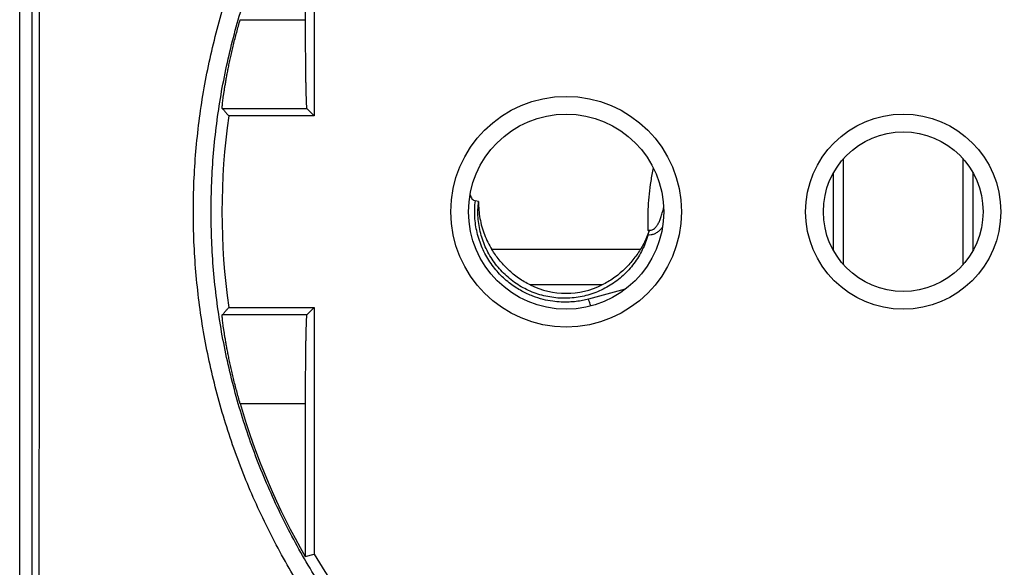
# Model space of a CAD drawing. Extents: x -85 to 34, y -22 to 50.
# Drawn here: x -29 to -2, y -7 to 8 of the extents above; entities that cross this region are included whole.
import ezdxf

# ---------------------------------------------------------------- set-up
doc = ezdxf.new("R2010")
doc.units = 0
doc.header["$LTSCALE"] = 16.335
doc.layers.get('0').update_dxf_attribs({"linetype": 'CONTINUOUS'})
doc.styles.get("Standard").update_dxf_attribs({"font": 'txt', "width": 0.8})
doc.dimstyles.new('DIMSTYLE_2', dxfattribs={"dimtxt": 3, "dimasz": 3, "dimexe": 0.18, "dimexo": 0.0625, "dimgap": 0.09, "dimtad": 1, "dimdec": 1, "dimtxsty": 'STANDARD', "dimcen": 0.09, "dimazin": 3, "dimtfac": 1, "dimtdec": 1, "dimtofl": 0, "dimtmove": 0, "dimatfit": 3, "dimtolj": 1})

# ---------------------------------------------------------------- blocks, each defined once
blk = doc.blocks.new('*D1')
at = {"color": 7, "linetype": 'CONTINUOUS'}
for p, q in [((14.537, 28.008), (34.466, 28.008)), ((32.966, 28.008), (32.966, 2.917)), ((32.966, -22.175), (32.966, 2.917)), ((-10.463, -22.175), (34.466, -22.175))]:
    blk.add_line(p, q, dxfattribs=at)
for points in [[(33.916, 25.008), (32.966, 28.008), (32.016, 25.008)], [(32.016, -19.175), (32.966, -22.175), (33.916, -19.175)]]:
    blk.add_solid(points, dxfattribs=at)
at = {"color": 7, "linetype": 'CONTINUOUS', "width": 0.714286}
blk.add_text('50,2', height=3, rotation=90, dxfattribs=at).set_placement((32.216, -2.186))

msp = doc.modelspace()

# ---------------------------------------------------------------- linework, layer by layer
at = {"color": 7, "linetype": 'CONTINUOUS'}
for p, q in [((-29.363, -20.883), (-29.363, 26.717)), ((-21.316, 12.633), (-21.316, 8.327)), ((-21.063, 12.565), (-21.063, 5.617)), ((-21.063, 5.617), (-23.472, 5.617)), ((-21.273, 5.827), (-21.063, 5.617)), ((-6.143, 1.42), (-6.143, 4.414)), ((-2.784, 4.414), (-2.784, 1.42)), ((-16.431, 3.208), (-16.521, 3.224)), ((-23.472, 0.217), (-21.063, 0.217)), ((-21.273, 0.007), (-21.063, 0.217)), ((-21.063, 0.217), (-21.063, -6.731)), ((-21.316, -2.493), (-21.316, -6.799)), ((-21.316, -6.799), (-21.063, -6.731))]:
    msp.add_line(p, q, dxfattribs=at)
at = {"color": 9, "linetype": 'CONTINUOUS'}
for p, q in [((-23.149, 8.327), (-21.316, 8.327)), ((-23.654, 5.827), (-21.273, 5.827)), ((-6.436, 3.999), (-6.436, 1.834)), ((-2.491, 1.834), (-2.491, 3.999)), ((-11.872, 1.851), (-16.054, 1.851)), ((-12.952, 0.851), (-14.974, 0.851)), ((-12.295, 0.731), (-13.329, 0.454)), ((-21.273, 0.007), (-23.654, 0.007)), ((-21.316, -2.493), (-23.149, -2.493))]:
    msp.add_line(p, q, dxfattribs=at)
for centre, radius in [((-13.963, 2.917), 3.25), ((-4.463, 2.917), 2.75)]:
    msp.add_circle(centre, radius, dxfattribs=at)
at = {"color": 7, "linetype": 'CONTINUOUS'}
for centre, radius in [((-13.963, 2.917), 2.75), ((-4.463, 2.917), 2.25)]:
    msp.add_circle(centre, radius, dxfattribs=at)
for centre, radius, start, end in [((-4.463, 2.917), 19.2, 171.916, 188.084), ((-13.963, 2.917), 2.3, 243.9318, 296.0682), ((-4.463, 2.917), 19.453, 196.1466, 209.9633), ((-4.463, 2.917), 19.2, 210.1648, 264.1357), ((-4.463, 2.917), 19.2, 275.8643, 329.8352)]:
    msp.add_arc(centre, radius, start, end, dxfattribs=at)
at = {"color": 9, "linetype": 'CONTINUOUS'}
for points, knots in [([(-24.469, 2.917), (-24.469, 3.199), (-24.457, 3.765), (-24.403, 4.612), (-24.313, 5.457), (-24.187, 6.298), (-24.026, 7.134), (-23.83, 7.961), (-23.598, 8.779), (-23.332, 9.587), (-23.032, 10.383), (-22.699, 11.165), (-22.332, 11.933), (-21.934, 12.684), (-21.503, 13.417), (-21.043, 14.132), (-20.552, 14.827), (-20.032, 15.5), (-19.483, 16.15), (-18.908, 16.777), (-18.307, 17.378), (-17.681, 17.953), (-17.031, 18.501), (-16.359, 19.021), (-15.665, 19.512), (-14.951, 19.973), (-14.218, 20.403), (-13.468, 20.802), (-12.701, 21.168), (-11.92, 21.501), (-11.125, 21.801), (-10.319, 22.067), (-9.502, 22.299), (-8.676, 22.495), (-7.842, 22.656), (-7.003, 22.782), (-6.159, 22.872), (-5.312, 22.926), (-4.463, 22.944), (-3.615, 22.926), (-2.768, 22.872), (-1.924, 22.782), (-1.084, 22.656), (-0.251, 22.495), (0.575, 22.299), (1.392, 22.067), (2.199, 21.801), (2.993, 21.501), (3.775, 21.168), (4.541, 20.802), (5.292, 20.403), (6.024, 19.973), (6.738, 19.512), (7.432, 19.021), (8.105, 18.501), (8.755, 17.953), (9.381, 17.378), (9.982, 16.777), (10.557, 16.15), (11.105, 15.5), (11.625, 14.827), (12.116, 14.132), (12.577, 13.417), (13.007, 12.684), (13.406, 11.933), (13.772, 11.165), (14.106, 10.383), (14.406, 9.587), (14.672, 8.779), (14.903, 7.961), (15.1, 7.134), (15.261, 6.298), (15.387, 5.457), (15.477, 4.612), (15.53, 3.765), (15.542, 3.199), (15.542, 2.917)], [0, 0, 0, 0, 0.013473, 0.026978, 0.040501, 0.054029, 0.06755, 0.081075, 0.0946, 0.108122, 0.121643, 0.135166, 0.148689, 0.162213, 0.175735, 0.189258, 0.202781, 0.216308, 0.229836, 0.24336, 0.256881, 0.270399, 0.283918, 0.297435, 0.310951, 0.324465, 0.337977, 0.351488, 0.364996, 0.378503, 0.392008, 0.405511, 0.419013, 0.432513, 0.446012, 0.45951, 0.473007, 0.486503, 0.5, 0.513496, 0.526993, 0.54049, 0.553988, 0.567487, 0.580987, 0.594489, 0.607992, 0.621497, 0.635004, 0.648512, 0.662022, 0.675535, 0.689049, 0.702565, 0.716082, 0.7296, 0.743119, 0.75664, 0.770164, 0.783691, 0.797218, 0.810742, 0.824264, 0.837787, 0.85131, 0.864834, 0.878357, 0.891878, 0.905399, 0.918924, 0.932449, 0.945971, 0.959499, 0.973022, 0.986527, 1, 1, 1, 1]), ([(-24.469, 2.917), (-24.469, 3.199), (-24.457, 3.765), (-24.403, 4.612), (-24.313, 5.457), (-24.187, 6.298), (-24.026, 7.134), (-23.83, 7.961), (-23.598, 8.779), (-23.332, 9.587), (-23.032, 10.383), (-22.699, 11.165), (-22.332, 11.933), (-21.934, 12.684), (-21.503, 13.417), (-21.043, 14.132), (-20.552, 14.827), (-20.032, 15.5), (-19.483, 16.15), (-18.908, 16.777), (-18.307, 17.378), (-17.681, 17.953), (-17.031, 18.501), (-16.359, 19.021), (-15.665, 19.512), (-14.951, 19.973), (-14.218, 20.403), (-13.468, 20.802), (-12.701, 21.168), (-11.92, 21.501), (-11.125, 21.801), (-10.319, 22.067), (-9.502, 22.299), (-8.676, 22.495), (-7.842, 22.656), (-7.003, 22.782), (-6.159, 22.872), (-5.312, 22.926), (-4.463, 22.944), (-3.615, 22.926), (-2.768, 22.872), (-1.924, 22.782), (-1.084, 22.656), (-0.251, 22.495), (0.575, 22.299), (1.392, 22.067), (2.199, 21.801), (2.993, 21.501), (3.775, 21.168), (4.541, 20.802), (5.292, 20.403), (6.024, 19.973), (6.738, 19.512), (7.432, 19.021), (8.105, 18.501), (8.755, 17.953), (9.381, 17.378), (9.982, 16.777), (10.557, 16.15), (11.105, 15.5), (11.625, 14.827), (12.116, 14.132), (12.577, 13.417), (13.007, 12.684), (13.406, 11.933), (13.772, 11.165), (14.106, 10.383), (14.406, 9.587), (14.672, 8.779), (14.903, 7.961), (15.1, 7.134), (15.261, 6.298), (15.387, 5.457), (15.477, 4.612), (15.53, 3.765), (15.542, 3.199), (15.542, 2.917)], [0, 0, 0, 0, 0.013473, 0.026978, 0.040501, 0.054029, 0.06755, 0.081075, 0.0946, 0.108122, 0.121643, 0.135166, 0.148689, 0.162213, 0.175735, 0.189258, 0.202781, 0.216308, 0.229836, 0.24336, 0.256881, 0.270399, 0.283918, 0.297435, 0.310951, 0.324465, 0.337977, 0.351488, 0.364996, 0.378503, 0.392008, 0.405511, 0.419013, 0.432513, 0.446012, 0.45951, 0.473007, 0.486503, 0.5, 0.513496, 0.526993, 0.54049, 0.553988, 0.567487, 0.580987, 0.594489, 0.607992, 0.621497, 0.635004, 0.648512, 0.662022, 0.675535, 0.689049, 0.702565, 0.716082, 0.7296, 0.743119, 0.75664, 0.770164, 0.783691, 0.797218, 0.810742, 0.824264, 0.837787, 0.85131, 0.864834, 0.878357, 0.891878, 0.905399, 0.918924, 0.932449, 0.945971, 0.959499, 0.973022, 0.986527, 1, 1, 1, 1]), ([(-23.969, 2.917), (-23.969, 3.192), (-23.957, 3.742), (-23.905, 4.568), (-23.817, 5.391), (-23.695, 6.21), (-23.537, 7.023), (-23.346, 7.829), (-23.12, 8.626), (-22.861, 9.413), (-22.568, 10.188), (-22.243, 10.95), (-21.886, 11.697), (-21.497, 12.429), (-21.078, 13.143), (-20.628, 13.839), (-20.15, 14.515), (-19.642, 15.171), (-19.108, 15.804), (-18.547, 16.414), (-17.961, 17), (-17.351, 17.56), (-16.717, 18.094), (-16.061, 18.6), (-15.385, 19.078), (-14.689, 19.527), (-13.974, 19.946), (-13.243, 20.334), (-12.495, 20.691), (-11.733, 21.016), (-10.959, 21.308), (-10.172, 21.567), (-9.376, 21.792), (-8.571, 21.983), (-7.758, 22.14), (-6.939, 22.262), (-6.116, 22.35), (-5.291, 22.403), (-4.463, 22.42), (-3.636, 22.403), (-2.81, 22.35), (-1.987, 22.262), (-1.169, 22.14), (-0.356, 21.983), (0.449, 21.792), (1.246, 21.567), (2.032, 21.308), (2.807, 21.016), (3.569, 20.691), (4.316, 20.334), (5.048, 19.946), (5.762, 19.527), (6.458, 19.078), (7.135, 18.6), (7.791, 18.094), (8.424, 17.56), (9.035, 17), (9.621, 16.414), (10.182, 15.804), (10.716, 15.171), (11.223, 14.515), (11.702, 13.839), (12.151, 13.143), (12.571, 12.429), (12.959, 11.697), (13.317, 10.95), (13.642, 10.188), (13.934, 9.413), (14.194, 8.626), (14.419, 7.829), (14.611, 7.023), (14.768, 6.21), (14.891, 5.391), (14.978, 4.568), (15.031, 3.743), (15.042, 3.192), (15.042, 2.917)], [0, 0, 0, 0, 0.013466, 0.026962, 0.040478, 0.053998, 0.067512, 0.08103, 0.094548, 0.108063, 0.121579, 0.135096, 0.148615, 0.162134, 0.175653, 0.189172, 0.202693, 0.216217, 0.229744, 0.243267, 0.256788, 0.270307, 0.283827, 0.297346, 0.310865, 0.324382, 0.337898, 0.351413, 0.364926, 0.378439, 0.391949, 0.405459, 0.418967, 0.432475, 0.445981, 0.459486, 0.472991, 0.486496, 0.5, 0.513504, 0.527008, 0.540513, 0.554019, 0.567525, 0.581032, 0.594541, 0.60805, 0.621561, 0.635073, 0.648587, 0.662101, 0.675617, 0.689135, 0.702654, 0.716173, 0.729692, 0.743212, 0.756732, 0.770256, 0.783782, 0.797307, 0.810828, 0.824347, 0.837866, 0.851385, 0.864904, 0.878421, 0.891936, 0.905451, 0.918969, 0.932487, 0.946002, 0.959522, 0.973037, 0.986534, 1, 1, 1, 1]), ([(-23.969, 2.917), (-23.969, 3.192), (-23.957, 3.742), (-23.905, 4.568), (-23.817, 5.391), (-23.695, 6.21), (-23.537, 7.023), (-23.346, 7.829), (-23.12, 8.626), (-22.861, 9.413), (-22.568, 10.188), (-22.243, 10.95), (-21.886, 11.697), (-21.497, 12.429), (-21.078, 13.143), (-20.628, 13.839), (-20.15, 14.515), (-19.642, 15.171), (-19.108, 15.804), (-18.547, 16.414), (-17.961, 17), (-17.351, 17.56), (-16.717, 18.094), (-16.061, 18.6), (-15.385, 19.078), (-14.689, 19.527), (-13.974, 19.946), (-13.243, 20.334), (-12.495, 20.691), (-11.733, 21.016), (-10.959, 21.308), (-10.172, 21.567), (-9.376, 21.792), (-8.571, 21.983), (-7.758, 22.14), (-6.939, 22.262), (-6.116, 22.35), (-5.291, 22.403), (-4.463, 22.42), (-3.636, 22.403), (-2.81, 22.35), (-1.987, 22.262), (-1.169, 22.14), (-0.356, 21.983), (0.449, 21.792), (1.246, 21.567), (2.032, 21.308), (2.807, 21.016), (3.569, 20.691), (4.316, 20.334), (5.048, 19.946), (5.762, 19.527), (6.458, 19.078), (7.135, 18.6), (7.791, 18.094), (8.424, 17.56), (9.035, 17), (9.621, 16.414), (10.182, 15.804), (10.716, 15.171), (11.223, 14.515), (11.702, 13.839), (12.151, 13.143), (12.571, 12.429), (12.959, 11.697), (13.317, 10.95), (13.642, 10.188), (13.934, 9.413), (14.194, 8.626), (14.419, 7.829), (14.611, 7.023), (14.768, 6.21), (14.891, 5.391), (14.978, 4.568), (15.031, 3.743), (15.042, 3.192), (15.042, 2.917)], [0, 0, 0, 0, 0.013466, 0.026962, 0.040478, 0.053998, 0.067512, 0.08103, 0.094548, 0.108063, 0.121579, 0.135096, 0.148615, 0.162134, 0.175653, 0.189172, 0.202693, 0.216217, 0.229744, 0.243267, 0.256788, 0.270307, 0.283827, 0.297346, 0.310865, 0.324382, 0.337898, 0.351413, 0.364926, 0.378439, 0.391949, 0.405459, 0.418967, 0.432475, 0.445981, 0.459486, 0.472991, 0.486496, 0.5, 0.513504, 0.527008, 0.540513, 0.554019, 0.567525, 0.581032, 0.594541, 0.60805, 0.621561, 0.635073, 0.648587, 0.662101, 0.675617, 0.689135, 0.702654, 0.716173, 0.729692, 0.743212, 0.756732, 0.770256, 0.783782, 0.797307, 0.810828, 0.824347, 0.837866, 0.851385, 0.864904, 0.878421, 0.891936, 0.905451, 0.918969, 0.932487, 0.946002, 0.959522, 0.973037, 0.986534, 1, 1, 1, 1]), ([(-29.015, -13.84), (-29.014, -12.444), (-29.012, -9.652), (-29.01, -5.463), (-29.009, -1.273), (-29.009, 2.917), (-29.009, 7.107), (-29.01, 11.297), (-29.012, 15.486), (-29.014, 18.278), (-29.015, 19.674)], [0, 0, 0, 0, 0.124957, 0.249951, 0.37497, 0.5, 0.62503, 0.750049, 0.875043, 1, 1, 1, 1]), ([(-28.815, -13.848), (-28.814, -12.452), (-28.812, -9.658), (-28.81, -5.467), (-28.809, -1.275), (-28.809, 2.917), (-28.809, 7.109), (-28.81, 11.301), (-28.812, 15.492), (-28.814, 18.285), (-28.815, 19.682)], [0, 0, 0, 0, 0.124957, 0.249951, 0.37497, 0.5, 0.62503, 0.750049, 0.875043, 1, 1, 1, 1]), ([(-11.508, 4.153), (-11.535, 4.027), (-11.601, 3.665), (-11.662, 3.079), (-11.666, 2.619), (-11.658, 2.399)], [0, 0, 0, 0, 0.219042, 0.626018, 1, 1, 1, 1]), ([(-13.329, 0.454), (-13.385, 0.439), (-13.501, 0.412), (-13.685, 0.383), (-13.886, 0.366), (-14.108, 0.366), (-14.352, 0.388), (-14.621, 0.441), (-14.914, 0.533), (-15.225, 0.677), (-15.544, 0.882), (-15.851, 1.157), (-16.123, 1.497), (-16.339, 1.891), (-16.483, 2.323), (-16.549, 2.773), (-16.539, 3.075), (-16.521, 3.224)], [0, 0, 0, 0, 0.034781, 0.07182, 0.112021, 0.156227, 0.205277, 0.259997, 0.321194, 0.38973, 0.466032, 0.548953, 0.636725, 0.727376, 0.818802, 0.909678, 1, 1, 1, 1]), ([(15.542, 2.917), (15.542, 2.635), (15.53, 2.069), (15.477, 1.222), (15.387, 0.376), (15.261, -0.465), (15.1, -1.3), (14.903, -2.127), (14.672, -2.946), (14.406, -3.753), (14.106, -4.549), (13.772, -5.331), (13.406, -6.099), (13.007, -6.85), (12.577, -7.584), (12.116, -8.298), (11.625, -8.993), (11.105, -9.666), (10.557, -10.316), (9.982, -10.943), (9.381, -11.544), (8.755, -12.12), (8.105, -12.668), (7.432, -13.188), (6.738, -13.679), (6.024, -14.139), (5.292, -14.57), (4.541, -14.968), (3.775, -15.334), (2.993, -15.668), (2.199, -15.968), (1.392, -16.233), (0.575, -16.465), (-0.251, -16.661), (-1.084, -16.822), (-1.924, -16.948), (-2.768, -17.038), (-3.615, -17.092), (-4.463, -17.11), (-5.312, -17.092), (-6.159, -17.038), (-7.003, -16.948), (-7.842, -16.822), (-8.676, -16.661), (-9.502, -16.465), (-10.319, -16.233), (-11.125, -15.968), (-11.92, -15.668), (-12.701, -15.334), (-13.468, -14.968), (-14.218, -14.57), (-14.951, -14.139), (-15.665, -13.679), (-16.359, -13.188), (-17.031, -12.668), (-17.681, -12.12), (-18.307, -11.544), (-18.908, -10.943), (-19.483, -10.317), (-20.032, -9.666), (-20.552, -8.993), (-21.043, -8.298), (-21.503, -7.584), (-21.934, -6.85), (-22.332, -6.099), (-22.699, -5.331), (-23.032, -4.549), (-23.332, -3.753), (-23.598, -2.946), (-23.83, -2.127), (-24.026, -1.3), (-24.187, -0.465), (-24.313, 0.376), (-24.403, 1.222), (-24.457, 2.069), (-24.469, 2.635), (-24.469, 2.917)], [0, 0, 0, 0, 0.013473, 0.026978, 0.040501, 0.054029, 0.06755, 0.081075, 0.0946, 0.108122, 0.121643, 0.135166, 0.148689, 0.162213, 0.175735, 0.189258, 0.202781, 0.216308, 0.229836, 0.24336, 0.256881, 0.270399, 0.283918, 0.297435, 0.310951, 0.324465, 0.337977, 0.351488, 0.364996, 0.378503, 0.392008, 0.405511, 0.419013, 0.432513, 0.446012, 0.45951, 0.473007, 0.486503, 0.5, 0.513496, 0.526993, 0.54049, 0.553988, 0.567487, 0.580987, 0.594489, 0.607992, 0.621497, 0.635004, 0.648512, 0.662022, 0.675535, 0.689049, 0.702565, 0.716082, 0.7296, 0.743119, 0.75664, 0.770164, 0.783691, 0.797218, 0.810742, 0.824264, 0.837787, 0.85131, 0.864834, 0.878357, 0.891878, 0.905399, 0.918924, 0.932449, 0.945971, 0.959499, 0.973022, 0.986527, 1, 1, 1, 1]), ([(15.542, 2.917), (15.542, 2.635), (15.53, 2.069), (15.477, 1.222), (15.387, 0.376), (15.261, -0.465), (15.1, -1.3), (14.903, -2.127), (14.672, -2.946), (14.406, -3.753), (14.106, -4.549), (13.772, -5.331), (13.406, -6.099), (13.007, -6.85), (12.577, -7.584), (12.116, -8.298), (11.625, -8.993), (11.105, -9.666), (10.557, -10.316), (9.982, -10.943), (9.381, -11.544), (8.755, -12.12), (8.105, -12.668), (7.432, -13.188), (6.738, -13.679), (6.024, -14.139), (5.292, -14.57), (4.541, -14.968), (3.775, -15.334), (2.993, -15.668), (2.199, -15.968), (1.392, -16.233), (0.575, -16.465), (-0.251, -16.661), (-1.084, -16.822), (-1.924, -16.948), (-2.768, -17.038), (-3.615, -17.092), (-4.463, -17.11), (-5.312, -17.092), (-6.159, -17.038), (-7.003, -16.948), (-7.842, -16.822), (-8.676, -16.661), (-9.502, -16.465), (-10.319, -16.233), (-11.125, -15.968), (-11.92, -15.668), (-12.701, -15.334), (-13.468, -14.968), (-14.218, -14.57), (-14.951, -14.139), (-15.665, -13.679), (-16.359, -13.188), (-17.031, -12.668), (-17.681, -12.12), (-18.307, -11.544), (-18.908, -10.943), (-19.483, -10.317), (-20.032, -9.666), (-20.552, -8.993), (-21.043, -8.298), (-21.503, -7.584), (-21.934, -6.85), (-22.332, -6.099), (-22.699, -5.331), (-23.032, -4.549), (-23.332, -3.753), (-23.598, -2.946), (-23.83, -2.127), (-24.026, -1.3), (-24.187, -0.465), (-24.313, 0.376), (-24.403, 1.222), (-24.457, 2.069), (-24.469, 2.635), (-24.469, 2.917)], [0, 0, 0, 0, 0.013473, 0.026978, 0.040501, 0.054029, 0.06755, 0.081075, 0.0946, 0.108122, 0.121643, 0.135166, 0.148689, 0.162213, 0.175735, 0.189258, 0.202781, 0.216308, 0.229836, 0.24336, 0.256881, 0.270399, 0.283918, 0.297435, 0.310951, 0.324465, 0.337977, 0.351488, 0.364996, 0.378503, 0.392008, 0.405511, 0.419013, 0.432513, 0.446012, 0.45951, 0.473007, 0.486503, 0.5, 0.513496, 0.526993, 0.54049, 0.553988, 0.567487, 0.580987, 0.594489, 0.607992, 0.621497, 0.635004, 0.648512, 0.662022, 0.675535, 0.689049, 0.702565, 0.716082, 0.7296, 0.743119, 0.75664, 0.770164, 0.783691, 0.797218, 0.810742, 0.824264, 0.837787, 0.85131, 0.864834, 0.878357, 0.891878, 0.905399, 0.918924, 0.932449, 0.945971, 0.959499, 0.973022, 0.986527, 1, 1, 1, 1]), ([(15.042, 2.917), (15.042, 2.642), (15.031, 2.091), (14.978, 1.266), (14.891, 0.443), (14.768, -0.376), (14.611, -1.19), (14.419, -1.995), (14.194, -2.792), (13.934, -3.579), (13.642, -4.354), (13.317, -5.116), (12.959, -5.863), (12.571, -6.595), (12.151, -7.309), (11.702, -8.005), (11.223, -8.682), (10.716, -9.337), (10.182, -9.971), (9.621, -10.581), (9.035, -11.166), (8.424, -11.727), (7.791, -12.26), (7.135, -12.767), (6.458, -13.245), (5.762, -13.694), (5.048, -14.112), (4.316, -14.501), (3.569, -14.857), (2.807, -15.182), (2.032, -15.474), (1.246, -15.733), (0.449, -15.958), (-0.356, -16.149), (-1.169, -16.306), (-1.987, -16.429), (-2.81, -16.516), (-3.636, -16.569), (-4.463, -16.586), (-5.291, -16.569), (-6.116, -16.516), (-6.939, -16.429), (-7.758, -16.306), (-8.57, -16.149), (-9.376, -15.958), (-10.172, -15.733), (-10.959, -15.474), (-11.733, -15.182), (-12.495, -14.857), (-13.242, -14.501), (-13.974, -14.112), (-14.689, -13.694), (-15.385, -13.245), (-16.061, -12.767), (-16.717, -12.26), (-17.351, -11.727), (-17.961, -11.166), (-18.547, -10.581), (-19.108, -9.971), (-19.642, -9.337), (-20.15, -8.682), (-20.628, -8.005), (-21.078, -7.309), (-21.497, -6.595), (-21.886, -5.863), (-22.243, -5.116), (-22.568, -4.354), (-22.861, -3.579), (-23.12, -2.792), (-23.346, -1.996), (-23.537, -1.19), (-23.695, -0.376), (-23.817, 0.443), (-23.905, 1.266), (-23.957, 2.091), (-23.969, 2.642), (-23.969, 2.917)], [0, 0, 0, 0, 0.013466, 0.026962, 0.040478, 0.053998, 0.067512, 0.08103, 0.094548, 0.108063, 0.121579, 0.135096, 0.148615, 0.162134, 0.175653, 0.189172, 0.202693, 0.216217, 0.229744, 0.243267, 0.256788, 0.270307, 0.283827, 0.297346, 0.310865, 0.324382, 0.337898, 0.351413, 0.364926, 0.378439, 0.391949, 0.405459, 0.418967, 0.432475, 0.445981, 0.459486, 0.472991, 0.486496, 0.5, 0.513504, 0.527008, 0.540513, 0.554019, 0.567525, 0.581032, 0.594541, 0.60805, 0.621561, 0.635073, 0.648587, 0.662101, 0.675617, 0.689135, 0.702654, 0.716173, 0.729692, 0.743212, 0.756732, 0.770256, 0.783782, 0.797307, 0.810828, 0.824347, 0.837866, 0.851385, 0.864904, 0.878421, 0.891936, 0.905451, 0.918969, 0.932487, 0.946002, 0.959522, 0.973037, 0.986534, 1, 1, 1, 1]), ([(15.042, 2.917), (15.042, 2.642), (15.031, 2.091), (14.978, 1.266), (14.891, 0.443), (14.768, -0.376), (14.611, -1.19), (14.419, -1.995), (14.194, -2.792), (13.934, -3.579), (13.642, -4.354), (13.317, -5.116), (12.959, -5.863), (12.571, -6.595), (12.151, -7.309), (11.702, -8.005), (11.223, -8.682), (10.716, -9.337), (10.182, -9.971), (9.621, -10.581), (9.035, -11.166), (8.424, -11.727), (7.791, -12.26), (7.135, -12.767), (6.458, -13.245), (5.762, -13.694), (5.048, -14.112), (4.316, -14.501), (3.569, -14.857), (2.807, -15.182), (2.032, -15.474), (1.246, -15.733), (0.449, -15.958), (-0.356, -16.149), (-1.169, -16.306), (-1.987, -16.429), (-2.81, -16.516), (-3.636, -16.569), (-4.463, -16.586), (-5.291, -16.569), (-6.116, -16.516), (-6.939, -16.429), (-7.758, -16.306), (-8.57, -16.149), (-9.376, -15.958), (-10.172, -15.733), (-10.959, -15.474), (-11.733, -15.182), (-12.495, -14.857), (-13.242, -14.501), (-13.974, -14.112), (-14.689, -13.694), (-15.385, -13.245), (-16.061, -12.767), (-16.717, -12.26), (-17.351, -11.727), (-17.961, -11.166), (-18.547, -10.581), (-19.108, -9.971), (-19.642, -9.337), (-20.15, -8.682), (-20.628, -8.005), (-21.078, -7.309), (-21.497, -6.595), (-21.886, -5.863), (-22.243, -5.116), (-22.568, -4.354), (-22.861, -3.579), (-23.12, -2.792), (-23.346, -1.996), (-23.537, -1.19), (-23.695, -0.376), (-23.817, 0.443), (-23.905, 1.266), (-23.957, 2.091), (-23.969, 2.642), (-23.969, 2.917)], [0, 0, 0, 0, 0.013466, 0.026962, 0.040478, 0.053998, 0.067512, 0.08103, 0.094548, 0.108063, 0.121579, 0.135096, 0.148615, 0.162134, 0.175653, 0.189172, 0.202693, 0.216217, 0.229744, 0.243267, 0.256788, 0.270307, 0.283827, 0.297346, 0.310865, 0.324382, 0.337898, 0.351413, 0.364926, 0.378439, 0.391949, 0.405459, 0.418967, 0.432475, 0.445981, 0.459486, 0.472991, 0.486496, 0.5, 0.513504, 0.527008, 0.540513, 0.554019, 0.567525, 0.581032, 0.594541, 0.60805, 0.621561, 0.635073, 0.648587, 0.662101, 0.675617, 0.689135, 0.702654, 0.716173, 0.729692, 0.743212, 0.756732, 0.770256, 0.783782, 0.797307, 0.810828, 0.824347, 0.837866, 0.851385, 0.864904, 0.878421, 0.891936, 0.905451, 0.918969, 0.932487, 0.946002, 0.959522, 0.973037, 0.986534, 1, 1, 1, 1]), ([(-11.658, 2.399), (-11.638, 2.393), (-11.595, 2.388), (-11.532, 2.404), (-11.472, 2.442), (-11.416, 2.501), (-11.366, 2.58), (-11.32, 2.676), (-11.278, 2.788), (-11.255, 2.869), (-11.243, 2.912)], [0, 0, 0, 0, 0.087602, 0.172694, 0.266572, 0.377458, 0.506398, 0.652759, 0.817044, 1, 1, 1, 1]), ([(-11.655, 2.27), (-11.625, 2.267), (-11.564, 2.268), (-11.474, 2.292), (-11.388, 2.339), (-11.312, 2.404), (-11.268, 2.455), (-11.248, 2.48)], [0, 0, 0, 0, 0.190236, 0.378388, 0.579062, 0.800533, 1, 1, 1, 1]), ([(-13.266, 0.257), (-13.273, 0.273), (-13.288, 0.315), (-13.309, 0.38), (-13.323, 0.428), (-13.329, 0.454)], [0, 0, 0, 0, 0.27258, 0.61884, 1, 1, 1, 1])]:
    msp.add_open_spline(points, degree=3, knots=knots, dxfattribs=at)
at = {"color": 7, "linetype": 'CONTINUOUS'}
for points, knots in [([(-23.654, 5.827), (-23.656, 5.829), (-23.655, 5.841), (-23.656, 5.862), (-23.653, 5.896), (-23.649, 5.942), (-23.643, 6), (-23.634, 6.069), (-23.624, 6.149), (-23.611, 6.24), (-23.595, 6.341), (-23.577, 6.453), (-23.557, 6.573), (-23.534, 6.702), (-23.508, 6.84), (-23.48, 6.984), (-23.448, 7.135), (-23.414, 7.293), (-23.377, 7.456), (-23.337, 7.624), (-23.294, 7.796), (-23.248, 7.971), (-23.2, 8.148), (-23.166, 8.267), (-23.149, 8.327)], [0, 0, 0, 0, 0.00369, 0.012162, 0.025449, 0.043518, 0.066258, 0.093593, 0.125343, 0.161406, 0.20157, 0.245745, 0.293737, 0.345203, 0.399847, 0.457585, 0.518223, 0.581406, 0.64698, 0.714578, 0.784021, 0.854923, 0.927041, 1, 1, 1, 1]), ([(-21.316, 8.327), (-21.316, 8.268), (-21.316, 8.151), (-21.316, 7.975), (-21.315, 7.802), (-21.315, 7.631), (-21.314, 7.464), (-21.312, 7.301), (-21.311, 7.143), (-21.31, 6.991), (-21.308, 6.845), (-21.306, 6.707), (-21.304, 6.577), (-21.302, 6.456), (-21.299, 6.344), (-21.297, 6.242), (-21.294, 6.151), (-21.292, 6.07), (-21.289, 6), (-21.286, 5.942), (-21.283, 5.896), (-21.28, 5.862), (-21.277, 5.841), (-21.276, 5.829), (-21.273, 5.827)], [0, 0, 0, 0, 0.070499, 0.140679, 0.210123, 0.278564, 0.345569, 0.410907, 0.474147, 0.535073, 0.593296, 0.648593, 0.700646, 0.749209, 0.794053, 0.834922, 0.871658, 0.904028, 0.931922, 0.955157, 0.973657, 0.98731, 0.996082, 1, 1, 1, 1]), ([(-23.654, 5.827), (-23.634, 5.804), (-23.593, 5.757), (-23.533, 5.687), (-23.493, 5.64), (-23.472, 5.617)], [0, 0, 0, 0, 0.334833, 0.668163, 1, 1, 1, 1]), ([(-16.672, 3.391), (-16.667, 3.371), (-16.652, 3.332), (-16.619, 3.28), (-16.574, 3.241), (-16.538, 3.227), (-16.521, 3.224)], [0, 0, 0, 0, 0.262603, 0.523739, 0.773881, 1, 1, 1, 1]), ([(-11.655, 2.27), (-11.695, 2.124), (-11.803, 1.838), (-12.042, 1.448), (-12.349, 1.108), (-12.714, 0.831), (-13.126, 0.627), (-13.568, 0.502), (-14.026, 0.463), (-14.484, 0.509), (-14.924, 0.64), (-15.333, 0.85), (-15.694, 1.133), (-15.997, 1.477), (-16.229, 1.871), (-16.385, 2.302), (-16.458, 2.752), (-16.45, 3.057), (-16.431, 3.208)], [0, 0, 0, 0, 0.062255, 0.124724, 0.187053, 0.249752, 0.312158, 0.375014, 0.437553, 0.500354, 0.563064, 0.625572, 0.688301, 0.750558, 0.813152, 0.87532, 0.937751, 1, 1, 1, 1]), ([(-16.431, 3.208), (-16.433, 3.126), (-16.427, 2.964), (-16.396, 2.725), (-16.342, 2.493), (-16.268, 2.269), (-16.173, 2.054), (-16.096, 1.917), (-16.054, 1.851)], [0, 0, 0, 0, 0.171657, 0.340058, 0.506188, 0.670948, 0.835208, 1, 1, 1, 1]), ([(-11.625, 2.372), (-11.646, 2.311), (-11.692, 2.19), (-11.775, 2.016), (-11.838, 1.905), (-11.872, 1.851)], [0, 0, 0, 0, 0.336781, 0.670194, 1, 1, 1, 1]), ([(-11.625, 2.372), (-11.629, 2.375), (-11.637, 2.381), (-11.648, 2.39), (-11.655, 2.396), (-11.658, 2.399)], [0, 0, 0, 0, 0.335989, 0.66924, 1, 1, 1, 1]), ([(-11.655, 2.27), (-11.652, 2.282), (-11.646, 2.305), (-11.636, 2.339), (-11.629, 2.361), (-11.625, 2.372)], [0, 0, 0, 0, 0.33954, 0.675043, 1, 1, 1, 1]), ([(-14.974, 0.851), (-15.031, 0.879), (-15.143, 0.939), (-15.303, 1.043), (-15.455, 1.157), (-15.597, 1.283), (-15.728, 1.416), (-15.849, 1.557), (-15.958, 1.702), (-16.023, 1.801), (-16.054, 1.851)], [0, 0, 0, 0, 0.127913, 0.255601, 0.383034, 0.509973, 0.636037, 0.760412, 0.88213, 1, 1, 1, 1]), ([(-11.872, 1.851), (-11.903, 1.801), (-11.969, 1.702), (-12.078, 1.557), (-12.198, 1.416), (-12.33, 1.282), (-12.472, 1.157), (-12.623, 1.042), (-12.784, 0.939), (-12.895, 0.879), (-12.952, 0.851)], [0, 0, 0, 0, 0.117926, 0.239771, 0.364276, 0.4904, 0.617283, 0.744587, 0.872146, 1, 1, 1, 1]), ([(-23.149, -2.493), (-23.166, -2.433), (-23.2, -2.314), (-23.248, -2.137), (-23.294, -1.962), (-23.337, -1.79), (-23.377, -1.622), (-23.414, -1.459), (-23.448, -1.302), (-23.48, -1.15), (-23.508, -1.006), (-23.534, -0.869), (-23.557, -0.74), (-23.577, -0.619), (-23.595, -0.508), (-23.611, -0.406), (-23.624, -0.315), (-23.634, -0.235), (-23.643, -0.166), (-23.649, -0.108), (-23.653, -0.062), (-23.656, -0.028), (-23.655, -0.007), (-23.656, 0.004), (-23.654, 0.007)], [0, 0, 0, 0, 0.072959, 0.145079, 0.215982, 0.285425, 0.353024, 0.418599, 0.481782, 0.54242, 0.600159, 0.654802, 0.706262, 0.754251, 0.798425, 0.83859, 0.874654, 0.906404, 0.93374, 0.956481, 0.974551, 0.987838, 0.99631, 1, 1, 1, 1]), ([(-23.654, 0.007), (-23.634, 0.03), (-23.593, 0.077), (-23.533, 0.147), (-23.493, 0.194), (-23.472, 0.217)], [0, 0, 0, 0, 0.334833, 0.668163, 1, 1, 1, 1]), ([(-21.273, 0.007), (-21.276, 0.004), (-21.277, -0.007), (-21.28, -0.028), (-21.283, -0.063), (-21.286, -0.108), (-21.289, -0.167), (-21.292, -0.236), (-21.294, -0.317), (-21.297, -0.408), (-21.299, -0.511), (-21.302, -0.622), (-21.304, -0.744), (-21.306, -0.874), (-21.308, -1.012), (-21.31, -1.157), (-21.311, -1.309), (-21.312, -1.467), (-21.314, -1.63), (-21.315, -1.798), (-21.315, -1.968), (-21.316, -2.142), (-21.316, -2.317), (-21.316, -2.434), (-21.316, -2.493)], [0, 0, 0, 0, 0.003918, 0.01269, 0.026343, 0.044843, 0.068078, 0.095972, 0.128342, 0.165078, 0.205947, 0.250791, 0.299354, 0.351407, 0.406704, 0.464927, 0.525853, 0.589093, 0.654431, 0.721436, 0.789877, 0.859321, 0.929501, 1, 1, 1, 1])]:
    msp.add_open_spline(points, degree=3, knots=knots, dxfattribs=at)
at = {"color": 9, "linetype": 'CONTINUOUS'}
for points in [[(-11.243, 2.912), (-11.239, 2.927), (-11.235, 2.942), (-11.232, 2.958)], [(-11.232, 2.958), (-11.226, 2.981), (-11.221, 3.004), (-11.215, 3.027)]]:
    msp.add_open_spline(points, degree=3, dxfattribs=at)

# ---------------------------------------------------------------- dimensions: what is measured, and where the dimension line sits
at = {"color": 7, "linetype": 'CONTINUOUS'}
dim = msp.add_linear_dim(base=(32.966, -22.175), p1=(14.537, 28.008), p2=(-10.463, -22.175), angle=270, dimstyle='DIMSTYLE_2', dxfattribs=at)
dim.commit()
dim.dimension.update_dxf_attribs({"geometry": '*D1', "text_midpoint": (30.716, 2.1), "dimtype": 160})

doc.saveas('drawing.dxf')
